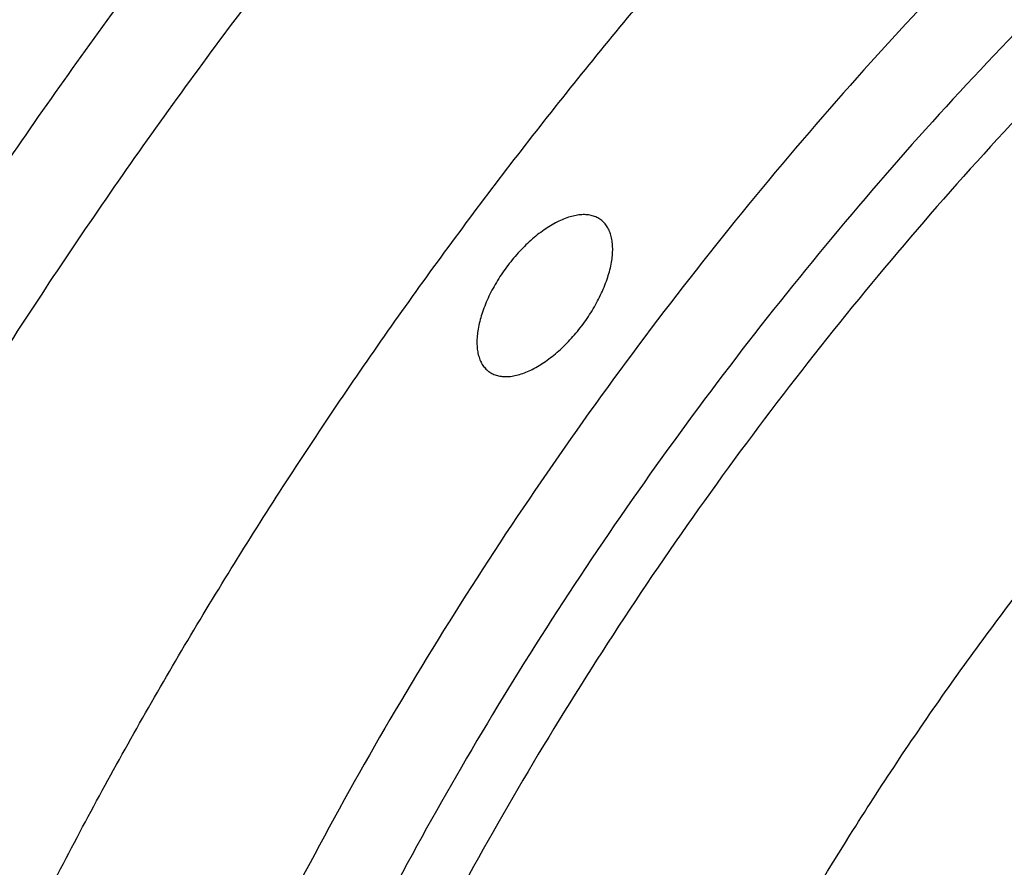
# Model space of a CAD drawing. Units: inches. Extents: x 0 to 22, y 0 to 17.
# Drawn here: x 17.4 to 17.6, y 14.3 to 14.5 of the extents above; entities that cross this region are included whole.
import ezdxf

# ---------------------------------------------------------------- set-up
doc = ezdxf.new("R2010")
doc.units = ezdxf.units.IN
doc.header["$LTSCALE"] = 1.21
doc.header["$MEASUREMENT"] = 0
doc.layers.get('0').update_dxf_attribs({"linetype": 'CONTINUOUS'})

msp = doc.modelspace()

# ---------------------------------------------------------------- linework, layer by layer
at = {"color": 7, "linetype": 'CONTINUOUS'}
for p, q in [((17.5366340068, 14.4254482402), (17.5366018579, 14.4254710181)), ((17.5131900752, 14.3938196378), (17.5132222242, 14.3937968599))]:
    msp.add_line(p, q, dxfattribs=at)
at = {"color": 9, "linetype": 'CONTINUOUS'}
for points, knots in [([(16.6895438526, 13.9712636471), (16.6893253222, 13.9845641177), (16.6896827776, 14.0116971908), (16.6924513945, 14.0530661068), (16.6974585743, 14.0957562525), (16.7046859821, 14.1396358474), (16.7141091257, 14.184572336), (16.7257042813, 14.2304269202), (16.7394307999, 14.2770608279), (16.7552482666, 14.324330802), (16.7731105718, 14.3720915278), (16.7998040512, 14.4367882318), (16.8379726902, 14.5178662268), (16.881525643, 14.5975419176), (16.9196901295, 14.6607192979), (16.9499881441, 14.7077888048), (16.9817332104, 14.754171105), (17.025823057, 14.8148680252), (17.0838513354, 14.8880814147), (17.145607183, 14.9575499384), (17.1968109667, 15.0102892506), (17.23573085, 15.0480555128), (17.2752204582, 15.0840892035), (17.3279382237, 15.1292284102), (17.394385337, 15.1807535313), (17.4627025965, 15.2263505712), (17.5172130713, 15.2581747896), (17.5443197539, 15.2725108211), (17.5578125601, 15.2792572242)], [0, 0, 0, 0, 0.0244095419, 0.0497623583, 0.0760496845, 0.1032515026, 0.1313387299, 0.1602762292, 0.1900199008, 0.2205205661, 0.2517241678, 0.2835703778, 0.3489263418, 0.4160479109, 0.4500911554, 0.4843517777, 0.5187522531, 0.5532138815, 0.6219981425, 0.6900834933, 0.723675547, 0.7568658426, 0.7895822357, 0.8217555656, 0.8842015484, 0.9437530442, 0.9723183929, 1, 1, 1, 1]), ([(17.618609839, 15.2628365658), (17.6000065006, 15.2535348966), (17.5626020731, 15.2333858198), (17.5071993073, 15.1995199482), (17.4516333434, 15.1615488622), (17.3962103161, 15.1196921398), (17.3412282706, 15.0741683615), (17.2869763126, 15.0252279414), (17.2337558872, 14.9731292723), (17.1818498055, 14.918160729), (17.1315447005, 14.8606147081), (17.0831071289, 14.8008077674), (17.0368056965, 14.7390592024), (16.9928855202, 14.6757082024), (16.9515903752, 14.6110939042), (16.9131381514, 14.5455704424), (16.8777428621, 14.4794890751), (16.8455902826, 14.4132112175), (16.8168600659, 14.3470923374), (16.7917016914, 14.2814930412), (16.7702568195, 14.2167649097), (16.7526354418, 14.1532595102), (16.7389386385, 14.0913164227), (16.7292350336, 14.0312699253), (16.7235840469, 13.9734397078), (16.7220130049, 13.9181349559), (16.724540752, 13.8656486625), (16.7311561685, 13.816259083), (16.7418406555, 13.7702296363), (16.756549901, 13.7278070463), (16.7752247531, 13.6892333887), (16.7941809772, 13.6602496136), (16.8111771264, 13.6393658796), (16.8247415117, 13.6249140328), (16.8391958392, 13.611577555), (16.8494214051, 13.6034345305), (16.85466357, 13.5995640705)], [0, 0, 0, 0, 0.0305955477, 0.0624566133, 0.0954760713, 0.1295543128, 0.1645859356, 0.2004462506, 0.2370014232, 0.2741109365, 0.3116299743, 0.3494086592, 0.3872947224, 0.4251350017, 0.4627765075, 0.5000687156, 0.5368637037, 0.5730195752, 0.6083997909, 0.642877518, 0.676334522, 0.7086663819, 0.7397813778, 0.7696065324, 0.79808706, 0.82519328, 0.8509212337, 0.8753004208, 0.8983957769, 0.9203152446, 0.9412113773, 0.9612847716, 0.9710936605, 0.9807916129, 0.9904146894, 1, 1, 1, 1]), ([(17.782536416, 15.1171143237), (17.7941581985, 15.1229159156), (17.817282528, 15.1339085461), (17.8520813737, 15.1487095145), (17.8863934643, 15.1615285843), (17.920129252, 15.1723094419), (17.9532018639, 15.1810299817), (17.9855352669, 15.1876750302), (18.0170563496, 15.1922286942), (18.0476909754, 15.1946821286), (18.0773659572, 15.1950274758), (18.1060092908, 15.1932538669), (18.1335511536, 15.189366661), (18.1599251565, 15.1833746239), (18.1850642015, 15.1752836114), (18.2089049025, 15.1651147581), (18.2313869863, 15.1528934446), (18.2524480904, 15.138643794), (18.2720345269, 15.1224059719), (18.2900983296, 15.1042246689), (18.3065897079, 15.0841436725), (18.3214709306, 15.0622185191), (18.3347104447, 15.0385071409), (18.3462733262, 15.0130670212), (18.3561370002, 14.9859617034), (18.3671925524, 14.9470060293), (18.3744468811, 14.90557639), (18.3782406934, 14.8622754798), (18.3793701143, 14.8279033355), (18.3787307702, 14.7923140281), (18.3763282534, 14.7555888283), (18.372164833, 14.7178157965), (18.3641661214, 14.6654335177), (18.3527374027, 14.6121018475), (18.3381835357, 14.5580900247), (18.3210368712, 14.5020130637), (18.2954590328, 14.4309110945), (18.2651969735, 14.3601876535), (18.2380339062, 14.3033242636), (18.2086191214, 14.2457943955), (18.1684736184, 14.1744337435), (18.1155372606, 14.0906105536), (18.0580965757, 14.0089685539), (17.9967043571, 13.9302904707), (17.9319496923, 13.8553275618), (17.8644515591, 13.7848010219), (17.8060467632, 13.7299030999), (17.7584606111, 13.6888026781), (17.722748515, 13.6597061623), (17.6868491832, 13.6321953457), (17.650847585, 13.6063350865), (17.6148270306, 13.5821896814), (17.5788721945, 13.5598229122), (17.5430831241, 13.5392787071), (17.5190541102, 13.5266452548), (17.507088963, 13.5206543658)], [0, 0, 0, 0, 0.0157292592, 0.030995017, 0.0457787088, 0.0600678078, 0.0738642511, 0.0871766556, 0.100017941, 0.1124061931, 0.1243650246, 0.1359247013, 0.1471243548, 0.1580103276, 0.1686357117, 0.1790607232, 0.1893507223, 0.1995748838, 0.2098046308, 0.2201109802, 0.2305629169, 0.2412250868, 0.2521562122, 0.2634089234, 0.2750281138, 0.2870509104, 0.3124098399, 0.3257978015, 0.3396704261, 0.3540327716, 0.3688844192, 0.3842215059, 0.4000356148, 0.4330363416, 0.4501955125, 0.4677644025, 0.5040326464, 0.5416343777, 0.5608637776, 0.5803352289, 0.6198686464, 0.6599638676, 0.7003369365, 0.7406987538, 0.7807606874, 0.8202389186, 0.8588606387, 0.8777708983, 0.8963716193, 0.9146336377, 0.9325310267, 0.9500393905, 0.9671354681, 0.983796334, 1, 1, 1, 1]), ([(17.0029361211, 13.4901016957), (16.9976939562, 13.4939721558), (16.9874683903, 13.5021151802), (16.9730140628, 13.5154516581), (16.9594496775, 13.5299035049), (16.9424535283, 13.5507872389), (16.9234973042, 13.579771014), (16.9048224521, 13.6183446715), (16.8901132066, 13.6607672616), (16.8794287197, 13.7067967083), (16.8728133031, 13.7561862878), (16.870285556, 13.8086725812), (16.871856598, 13.863977333), (16.8775075847, 13.9218075506), (16.8872111896, 13.9818540479), (16.9009079929, 14.0437971355), (16.9185293706, 14.1073025349), (16.9399742425, 14.1720306664), (16.965132617, 14.2376299627), (16.9938628338, 14.3037488427), (17.0260154132, 14.3700267003), (17.0614107026, 14.4361080677), (17.0998629263, 14.5016315295), (17.1411580713, 14.5662458276), (17.1850782477, 14.6295968276), (17.2313796801, 14.6913453927), (17.2798172516, 14.7511523333), (17.3301223567, 14.8086983542), (17.3820284383, 14.8636668976), (17.4352488637, 14.9157655666), (17.4895008218, 14.9647059868), (17.5444828672, 15.0102297651), (17.5999058945, 15.0520864875), (17.6554718584, 15.0900575735), (17.7108746242, 15.123923445), (17.7482790517, 15.1440725218), (17.7668823901, 15.153374191)], [0, 0, 0, 0, 0.0095853106, 0.0192083871, 0.0289063395, 0.0387152284, 0.0587886227, 0.0796847554, 0.1016042231, 0.1246995792, 0.1490787663, 0.17480672, 0.20191294, 0.2303934676, 0.2602186222, 0.2913336181, 0.323665478, 0.357122482, 0.3916002091, 0.4269804248, 0.4631362963, 0.4999312844, 0.5372234925, 0.5748649983, 0.6127052776, 0.6505913408, 0.6883700257, 0.7258890635, 0.7629985768, 0.7995537494, 0.8354140644, 0.8704456872, 0.9045239287, 0.9375433867, 0.9694044523, 1, 1, 1, 1]), ([(17.5140407489, 13.5609460724), (17.5254018315, 13.5666354308), (17.5482177533, 13.5786318033), (17.5822004682, 13.5981383754), (17.616340366, 13.6193749932), (17.6505423785, 13.6423011158), (17.6847264604, 13.6668559628), (17.718813504, 13.6929782268), (17.7527228693, 13.7206059848), (17.797906956, 13.7596314829), (17.8533635102, 13.8117580839), (17.9174545186, 13.8787244496), (17.9789406776, 13.9499033984), (18.0372342526, 14.0246102467), (18.0917755561, 14.1021311106), (18.1420409081, 14.1817241576), (18.187552188, 14.2626252124), (18.2278731421, 14.3440618193), (18.2626161244, 14.4252540028), (18.2869030198, 14.4927679097), (18.3031842871, 14.5460142347), (18.3170036484, 14.5972998203), (18.3278555205, 14.6479395701), (18.3354506309, 14.6976778369), (18.3394038953, 14.7335442815), (18.3416852294, 14.7684157758), (18.3422924029, 14.8022087203), (18.3412199793, 14.8348459391), (18.33761779, 14.8759612558), (18.3307296686, 14.9152997642), (18.320232235, 14.9522891891), (18.3108665442, 14.978026409), (18.2998873059, 15.0021824249), (18.2873161574, 15.0246969818), (18.2731862055, 15.0455154951), (18.2575272779, 15.0645828436), (18.2403753995, 15.0818464534), (18.2217777747, 15.0972647373), (18.2017798176, 15.1107950748), (18.1804326888, 15.1223995941), (18.1577955137, 15.1320553388), (18.1339254233, 15.1397379334), (18.1088827056, 15.1454275817), (18.0827310397, 15.1491187483), (18.0555334516, 15.1508029006), (18.02735628, 15.1504752233), (17.9982678106, 15.1481458342), (17.9683377489, 15.1438219002), (17.9376357438, 15.1375115253), (17.8950274444, 15.1262763904), (17.851922272, 15.1112069759), (17.8085776128, 15.0927723975), (17.7866196286, 15.0823328777), (17.77558463, 15.0768226171)], [0, 0, 0, 0, 0.0162042318, 0.0328650963, 0.0499609741, 0.0674692898, 0.0853668037, 0.1036290254, 0.12222992, 0.1411402994, 0.1797622763, 0.2192408786, 0.2593032973, 0.2996656745, 0.3400393415, 0.3801351168, 0.4196690241, 0.4583667999, 0.4959689874, 0.5322376884, 0.549806817, 0.5669662218, 0.5999673915, 0.6157817185, 0.6311190024, 0.6459708557, 0.6603334005, 0.6742062045, 0.6875943545, 0.7129536302, 0.7249765945, 0.7365959444, 0.7478487933, 0.758780052, 0.7694423429, 0.779894382, 0.7902008283, 0.8004306653, 0.8106549163, 0.8209450078, 0.8313701129, 0.8419956108, 0.8528817139, 0.8640815113, 0.8756413644, 0.8876003756, 0.8999888069, 0.9128303188, 0.9261430234, 0.939939749, 0.9690040887, 0.9842698732, 1, 1, 1, 1]), ([(18.1961985392, 15.0926592943), (18.2009505016, 15.0891507666), (18.21021986, 15.0817692081), (18.2233225424, 15.0696798437), (18.2356185023, 15.05657941), (18.251025317, 15.0376485443), (18.2682089171, 15.011375084), (18.2851374567, 14.9764085051), (18.2984712193, 14.937952913), (18.3081565844, 14.8962277466), (18.3141533838, 14.8514566584), (18.3164447575, 14.8038784344), (18.3150206259, 14.7537453101), (18.3098980712, 14.70132288), (18.3011018645, 14.6468914177), (18.2886858691, 14.5907407182), (18.272712292, 14.5331738007), (18.2532727612, 14.4744984907), (18.2304669828, 14.4150334797), (18.2044233703, 14.3550974721), (18.1752774252, 14.2950173531), (18.1431920006, 14.2351153503), (18.1083355001, 14.1757190824), (18.070901924, 14.117146961), (18.031088787, 14.0597200049), (17.9891170687, 14.0037456377), (17.9452089648, 13.9495313308), (17.899607963, 13.8973665218), (17.8525556944, 13.8475381666), (17.8043119882, 13.8003113197), (17.7551332094, 13.7559473892), (17.7052926148, 13.7146806055), (17.6550522751, 13.6767379659), (17.6046823651, 13.6423176112), (17.5544603922, 13.6116185864), (17.520553707, 13.593353679), (17.5036899938, 13.5849218224)], [0, 0, 0, 0, 0.0095853106, 0.0192083871, 0.0289063395, 0.0387152284, 0.0587886227, 0.0796847554, 0.1016042231, 0.1246995792, 0.1490787663, 0.17480672, 0.20191294, 0.2303934676, 0.2602186222, 0.2913336181, 0.323665478, 0.357122482, 0.3916002091, 0.4269804248, 0.4631362963, 0.4999312844, 0.5372234925, 0.5748649983, 0.6127052776, 0.6505913408, 0.6883700257, 0.7258890635, 0.7629985768, 0.7995537494, 0.8354140644, 0.8704456872, 0.9045239287, 0.9375433867, 0.9694044523, 1, 1, 1, 1]), ([(17.4972512068, 13.5158104306), (17.4861783966, 13.5104340801), (17.4641487193, 13.5002423964), (17.4310154149, 13.4865078553), (17.3983423635, 13.4745903447), (17.3662070984, 13.4645360155), (17.3346840657, 13.4563608873), (17.3038395695, 13.4500784425), (17.273733674, 13.4457024645), (17.2353243566, 13.4424732582), (17.1978993746, 13.4429123333), (17.1620155874, 13.4474033719), (17.1365658916, 13.4526384123), (17.1122274037, 13.4597875268), (17.0890549902, 13.4688365838), (17.0671013764, 13.4797628816), (17.0464197375, 13.4925459775), (17.0270610818, 13.5071582041), (17.0090675914, 13.5235604199), (16.9924816913, 13.5417153046), (16.9773440028, 13.561581725), (16.9636829488, 13.5831089954), (16.951527404, 13.6062475461), (16.9409063429, 13.6309478182), (16.9286123985, 13.6664664323), (16.9197642388, 13.7044022248), (16.9141082162, 13.7441824697), (16.9113939566, 13.7757934548), (16.9102916694, 13.8085886776), (16.9108014017, 13.8424997971), (16.9129187524, 13.8774522492), (16.9166415742, 13.9133701415), (16.9219622964, 13.9501753561), (16.9312878633, 14.0009827019), (16.9469779631, 14.0661889718), (16.9716460073, 14.1456411638), (17.0021871808, 14.2266039421), (17.0383297708, 14.3083727756), (17.0797619554, 14.3902359187), (17.1261244354, 14.4714783551), (17.1770092106, 14.5513933492), (17.2319757452, 14.6292807257), (17.2905429641, 14.7044609023), (17.3521972052, 14.776278727), (17.4164033844, 14.8441049695), (17.4825992894, 14.907349079), (17.5502080916, 14.965460403), (17.6186350501, 15.0179369439), (17.6654324231, 15.0495456095), (17.68885231, 15.0642389433)], [0, 0, 0, 0, 0.0156549461, 0.0308617598, 0.0456041339, 0.0598723544, 0.0736696027, 0.0870040145, 0.0998875164, 0.1123365604, 0.1360075955, 0.1473053164, 0.158292448, 0.169015937, 0.1795290602, 0.1898902003, 0.2001613584, 0.2104072479, 0.2206932015, 0.2310833989, 0.2416394955, 0.2524184535, 0.2634720397, 0.2748464611, 0.286580722, 0.3112410182, 0.3242268764, 0.3376667412, 0.3515706684, 0.3659433527, 0.3807846045, 0.3960912257, 0.4118562636, 0.4280686759, 0.4617756205, 0.4970803041, 0.5338112148, 0.5717675988, 0.6107274985, 0.6504513436, 0.6906868825, 0.7311741803, 0.7716488898, 0.8118471993, 0.851509123, 0.8903842434, 0.9282342602, 0.9648371719, 1, 1, 1, 1]), ([(17.7188597619, 15.0461038294), (17.6962170866, 15.0329278735), (17.6625647761, 15.0116980753), (17.6186575337, 14.9809786334), (17.5739286612, 14.9475952477), (17.5185217623, 14.9022635999), (17.4537640849, 14.8430649457), (17.3907393242, 14.7791048376), (17.3300173369, 14.7109692277), (17.2721478282, 14.6392768452), (17.2176605167, 14.5646760756), (17.1670475369, 14.48784722), (17.120768377, 14.409487628), (17.0792469159, 14.3303088478), (17.0486868575, 14.2637389147), (17.026979663, 14.2106577158), (17.0075096485, 14.1588290293), (16.9867289565, 14.0950308059), (16.9705002515, 14.0314735497), (16.9606871272, 13.9818951582), (16.9531925724, 13.9346914297), (16.948642198, 13.8884802445), (16.9473401569, 13.8435595352), (16.9479707332, 13.8114868538), (16.9501952507, 13.7805656716), (16.9551850006, 13.74166171), (16.9633187357, 13.7045444716), (16.9748636537, 13.6697799141), (16.9849124119, 13.6456194873), (16.9964808214, 13.6229935366), (17.0095408647, 13.6019530089), (17.0240632074, 13.5825478663), (17.0400197217, 13.5648295052), (17.0573702411, 13.5488403276), (17.0760718772, 13.5346180761), (17.0960821647, 13.5222024303), (17.1173495977, 13.5116214038), (17.1398205517, 13.5028957168), (17.1634417784, 13.4960484469), (17.1881575286, 13.4910926733), (17.2230389511, 13.486947878), (17.259424944, 13.4868082283), (17.2967625068, 13.4902803294), (17.3260423634, 13.4948192131), (17.3560412922, 13.501239904), (17.3976151381, 13.5124782838), (17.4396447701, 13.5273413342), (17.4818962969, 13.545393449), (17.503290675, 13.5555780873), (17.5140407489, 13.5609460724)], [0, 0, 0, 0, 0.0343527111, 0.0521245817, 0.0702618182, 0.1075303674, 0.1459436734, 0.1852610972, 0.225226791, 0.2655741567, 0.3060299302, 0.3463190943, 0.3861697351, 0.4253165989, 0.4635070192, 0.4821707053, 0.5005085986, 0.5360992238, 0.5700975123, 0.5864532254, 0.6023579803, 0.6327615861, 0.6472542024, 0.6612690184, 0.6748092534, 0.687884108, 0.7126855847, 0.7244712731, 0.7358844063, 0.7469643504, 0.7577581637, 0.7683189771, 0.7787054444, 0.7889813115, 0.7992131493, 0.8094688195, 0.8198155804, 0.8303178494, 0.8410362065, 0.8520257172, 0.8633347863, 0.8870588893, 0.8995507643, 0.9124880649, 0.9258871097, 0.9397594155, 0.9689394219, 0.9842435762, 1, 1, 1, 1]), ([(17.7386132455, 14.9686029557), (17.7296515895, 14.9641175374), (17.7116584632, 14.9546881037), (17.6848453636, 14.9394183513), (17.6579090338, 14.9228611819), (17.630914731, 14.9050465582), (17.6039180075, 14.8860161295), (17.5769741882, 14.8658108017), (17.5501393391, 14.8444726326), (17.5143288127, 14.8143625936), (17.4702438434, 14.7741717486), (17.4190433343, 14.7225445675), (17.3696062935, 14.6676152301), (17.322349931, 14.6098483894), (17.277672499, 14.5497313378), (17.235952108, 14.4877701397), (17.1975406142, 14.4244890731), (17.1684051085, 14.3708212287), (17.14704274, 14.3276582355), (17.1272945787, 14.2850415811), (17.1052332563, 14.2320833995), (17.0864935258, 14.1789003448), (17.0738407961, 14.1369481357), (17.0630132061, 14.0964614565), (17.0543883442, 14.0564554136), (17.0481683116, 14.0171068963), (17.0447944764, 13.9886488866), (17.0426577897, 13.9609141983), (17.0417605707, 13.9339608455), (17.0421069227, 13.9078454177), (17.0436971632, 13.8826228834), (17.0465259312, 13.8583460048), (17.0505903021, 13.8350659305), (17.0558830914, 13.8128319835), (17.0623916586, 13.7916904564), (17.0701062652, 13.7716870286), (17.0790121333, 13.752865121), (17.0890893443, 13.7352644726), (17.1003205774, 13.7189256204), (17.1126822551, 13.7038856794), (17.1261460452, 13.6901771386), (17.1406850562, 13.6778340395), (17.1562657889, 13.6668844596), (17.1728514888, 13.6573507829), (17.1904061174, 13.649257002), (17.2088888656, 13.6426189123), (17.2282574275, 13.6374471555), (17.248471144, 13.6337545298), (17.2769239587, 13.630762984), (17.3065254519, 13.6308860537), (17.336865989, 13.6338349381), (17.3606187816, 13.6375583434), (17.3849316048, 13.6427503986), (17.4012098869, 13.6471105346), (17.4094262129, 13.649520836)], [0, 0, 0, 0, 0.0161490709, 0.032726839, 0.0497140004, 0.067090599, 0.0848368242, 0.1029319716, 0.1213537528, 0.1400769831, 0.1783185683, 0.2174381595, 0.2572004512, 0.2973591354, 0.3376622374, 0.3778555795, 0.4176865395, 0.456908313, 0.4762174565, 0.4952863831, 0.5325905256, 0.5686183187, 0.5860972235, 0.6031908954, 0.6361454472, 0.6519818542, 0.6673735282, 0.6823123469, 0.6967939449, 0.710816713, 0.7243833917, 0.7375014987, 0.7501824837, 0.7624434123, 0.7743072249, 0.7858020136, 0.796962422, 0.8078293974, 0.8184493228, 0.8288744464, 0.8391616525, 0.8493710925, 0.8595651818, 0.8698066002, 0.8801568983, 0.8906747617, 0.9014145146, 0.9124258018, 0.923752285, 0.9474817463, 0.9599551241, 0.9728570392, 0.9862019003, 1, 1, 1, 1]), ([(17.7435151942, 14.9496496598), (17.7305844355, 14.9431842804), (17.7045933749, 14.9292717682), (17.6660403343, 14.9060690253), (17.6273499835, 14.8802290114), (17.588701193, 14.851876707), (17.5502679042, 14.8211362792), (17.5122197737, 14.7881493142), (17.474733471, 14.7530618455), (17.4379761091, 14.7160363628), (17.4021172615, 14.6772378082), (17.3673163936, 14.6368448805), (17.333734844, 14.5950382104), (17.3015219102, 14.5520101703), (17.2708269854, 14.5079536812), (17.2417862125, 14.4630710337), (17.2145345462, 14.417563778), (17.1891924415, 14.3716405115), (17.1658779656, 14.3255076239), (17.1446935914, 14.2793761788), (17.1257384977, 14.2334535396), (17.1090952653, 14.1879493614), (17.0948424848, 14.1430680832), (17.0830413961, 14.0990138839), (17.0737487602, 14.0559843039), (17.0670035757, 14.01417405), (17.0628402795, 13.973769993), (17.0612755658, 13.9349536069), (17.0623219205, 13.8978977752), (17.0659747898, 13.862767658), (17.0722258195, 13.8297205003), (17.0810518899, 13.7989030959), (17.0924218228, 13.7704620109), (17.101845625, 13.7528475182), (17.1069624141, 13.7445421033)], [0, 0, 0, 0, 0.029512705, 0.0601486288, 0.0918228643, 0.1244574456, 0.1579699582, 0.1922626143, 0.2272303333, 0.2627626087, 0.298745208, 0.3350590023, 0.371582395, 0.4081920379, 0.4447639284, 0.4811745353, 0.5173012498, 0.5530243595, 0.5882268161, 0.6227968612, 0.6566273148, 0.6896188242, 0.7216788889, 0.7527257774, 0.7826875156, 0.8115062882, 0.8391377941, 0.8655562489, 0.8907544335, 0.9147492089, 0.9375824342, 0.9593266042, 0.9800859075, 1, 1, 1, 1]), ([(17.750369944, 14.9394218676), (17.7371030939, 14.9327884426), (17.7104339988, 14.9184811543), (17.6708957635, 14.8945531965), (17.6312248148, 14.8678407443), (17.5916162571, 14.8384809993), (17.5522599065, 14.8066115271), (17.5133419598, 14.772388315), (17.4750547238, 14.7359736874), (17.4375805755, 14.6975469762), (17.4011035145, 14.6572914411), (17.3657972931, 14.6154041737), (17.3318357411, 14.5720857637), (17.2993806388, 14.527547986), (17.2685916803, 14.4820046894), (17.239615476, 14.435678036), (17.2125946014, 14.3887908682), (17.1876575824, 14.3415714513), (17.1649270563, 14.2942471504), (17.1445109711, 14.2470478119), (17.1265096655, 14.2002007393), (17.1110084809, 14.1539327609), (17.0980835751, 14.1084664655), (17.0877962604, 14.0640210434), (17.0801972725, 14.0208097187), (17.0753232802, 13.9790395488), (17.0731992598, 13.9389099179), (17.0738377508, 13.9006117799), (17.0772389421, 13.8643269232), (17.083392917, 13.8302280384), (17.0922776523, 13.7984773043), (17.1038601681, 13.769233006), (17.1158374616, 13.7468641804), (17.1267049385, 13.7304684557), (17.1325508537, 13.7227687835), (17.1355737531, 13.7190494342)], [0, 0, 0, 0, 0.0298980314, 0.0609677707, 0.0931177919, 0.1262639858, 0.1603155978, 0.1951653352, 0.2306987109, 0.2667952148, 0.3033301677, 0.340173872, 0.3771944846, 0.4142583188, 0.4512315879, 0.4879811132, 0.5243756963, 0.5602873183, 0.5955921801, 0.6301722535, 0.6639162728, 0.6967215516, 0.7284952007, 0.7591561638, 0.7886369998, 0.8168861752, 0.8438707767, 0.8695791772, 0.8940249547, 0.9172499273, 0.9393289767, 0.9603725681, 0.9805303625, 0.9903391741, 1, 1, 1, 1]), ([(18.145309557, 14.8434426045), (18.1478648538, 14.8398471257), (18.152791511, 14.832427651), (18.1618931455, 14.8167192635), (18.1718025485, 14.795452813), (18.1811871435, 14.7678840569), (18.1881474296, 14.7381383409), (18.1926641464, 14.7063588301), (18.1947157388, 14.672690992), (18.1943035986, 14.6372901107), (18.1914255409, 14.6003197092), (18.1861028784, 14.5619497428), (18.178355436, 14.5223592063), (18.1682251508, 14.4817307425), (18.1557547785, 14.4402551298), (18.1410068679, 14.398124511), (18.124046806, 14.3555373296), (18.1049570009, 14.3126916221), (18.0838243512, 14.269789304), (18.0607498123, 14.2270305373), (18.0358400836, 14.1846166183), (18.00921295, 14.1427460595), (17.980992839, 14.1016155496), (17.9513121907, 14.06141821), (17.920310635, 14.022342308), (17.8881329258, 13.9845719918), (17.8549314783, 13.9482832565), (17.8208603713, 13.9136477608), (17.7860808138, 13.880826371), (17.7507538648, 13.8499753847), (17.7150492377, 13.8212351367), (17.6791307051, 13.7947423011), (17.6431635101, 13.7706215971), (17.6073159764, 13.748996167), (17.5831467765, 13.7360420357), (17.5711242166, 13.7300235954)], [0, 0, 0, 0, 0.0097478925, 0.019666396, 0.0401003164, 0.0614738301, 0.0839144325, 0.1075120068, 0.1323256209, 0.1583827864, 0.1856875981, 0.2142196034, 0.2439412072, 0.2747962336, 0.3067158846, 0.339617581, 0.3734093173, 0.4079892564, 0.4432485533, 0.479071844, 0.5153388117, 0.5519254203, 0.5887046319, 0.6255481765, 0.6623268866, 0.6989124215, 0.7351777091, 0.7709986637, 0.8062554065, 0.8408324263, 0.8746202609, 0.9075170033, 0.9394338295, 0.9702882563, 1, 1, 1, 1]), ([(17.7514419475, 14.7751232467), (17.7448495073, 14.7718216804), (17.7316132352, 14.7648863745), (17.7118854049, 14.7536667468), (17.6920654833, 14.741511709), (17.6722015678, 14.7284404555), (17.6523351303, 14.7144810487), (17.6256663815, 14.6945545851), (17.5926111735, 14.6675965903), (17.553912473, 14.6325027325), (17.5161672395, 14.5946699421), (17.4796844849, 14.554414143), (17.4447652013, 14.5120664255), (17.4116990306, 14.4679750948), (17.3807565869, 14.4225058094), (17.352195635, 14.3760320395), (17.3262499823, 14.3289383292), (17.3031329548, 14.2816126703), (17.2830375084, 14.2344448426), (17.2688068987, 14.1952189995), (17.2591120015, 14.1642385582), (17.2507423957, 14.134289059), (17.243966461, 14.1046638022), (17.2389283111, 14.0754867336), (17.2360891754, 14.0543497363), (17.2341488892, 14.0337209092), (17.232786088, 14.0073718002), (17.2331498032, 13.9817726948), (17.2354190168, 13.9571285647), (17.2387929657, 13.9342198295), (17.2439619118, 13.9123557189), (17.2510627659, 13.8918491563), (17.2571747285, 13.8775572847), (17.2641484519, 13.8641411718), (17.2719682062, 13.8516278939), (17.2806181489, 13.840044409), (17.2900830574, 13.8294183934), (17.3003415567, 13.8197729243), (17.3113704692, 13.8111282913), (17.3231471389, 13.8035057874), (17.3356450401, 13.7969223673), (17.3488350126, 13.7913893118), (17.3626887388, 13.7869188222), (17.3771764134, 13.7835211429), (17.3922662927, 13.7811994101), (17.4079271101, 13.7799576489), (17.42412602, 13.7798000955), (17.4408298127, 13.7807229818), (17.4641121886, 13.7834334891), (17.4816518465, 13.7870337148), (17.4933772479, 13.7900331043)], [0, 0, 0, 0, 0.0161266593, 0.0326765742, 0.0496314426, 0.0669721306, 0.0846789391, 0.1027311925, 0.139779798, 0.1779245349, 0.2169492982, 0.2566242569, 0.2967102148, 0.3369609735, 0.3771283203, 0.4169651847, 0.4562294207, 0.4946878737, 0.5321192673, 0.5683202384, 0.5859029556, 0.6031119127, 0.6363302856, 0.6523138864, 0.6678623981, 0.6829661972, 0.6976197729, 0.7255611756, 0.7388626295, 0.7517268864, 0.7761927045, 0.7878510171, 0.7991614026, 0.810160273, 0.8208906743, 0.8314007645, 0.8417434481, 0.8519760983, 0.8621586589, 0.8723523286, 0.8826181825, 0.8930151491, 0.9035990636, 0.9144216396, 0.92552887, 0.9369613517, 0.9487542607, 0.9609356187, 0.9735275908, 1, 1, 1, 1]), ([(17.7563438962, 14.7561699507), (17.7444519178, 14.7502239615), (17.7205337211, 14.7372115798), (17.685195126, 14.7150829715), (17.6497981972, 14.6900293949), (17.6145925792, 14.6622325564), (17.5798186182, 14.631883199), (17.5457186438, 14.5991905299), (17.5125293632, 14.5643834814), (17.4804837839, 14.5277023706), (17.449801975, 14.4894048762), (17.4207011594, 14.4497551505), (17.3933809898, 14.4090317404), (17.3680340913, 14.3675166915), (17.3448354618, 14.3254999702), (17.3239465601, 14.2832739795), (17.3055137554, 14.2411317069), (17.2896623635, 14.1993671537), (17.2765060664, 14.1582684434), (17.2661315117, 14.1181211141), (17.2586159612, 14.0792021762), (17.254723356, 14.0475965042), (17.2531408894, 14.0231797728), (17.2525745813, 14.0000708563), (17.2534381005, 13.9776129701), (17.2558627041, 13.9559691596), (17.2591806058, 13.9357518593), (17.2650850714, 13.9119339048), (17.2736173707, 13.8896501676), (17.2818952817, 13.8733595821), (17.2887177033, 13.8620362954), (17.2962223969, 13.8514698212), (17.304398048, 13.8416801963), (17.3132307292, 13.8326865585), (17.3227029278, 13.8245041671), (17.33279764, 13.8171482863), (17.3434975146, 13.8106346246), (17.3547816384, 13.8049737198), (17.3666282563, 13.800174287), (17.3790173608, 13.7962454026), (17.3964329503, 13.7921288503), (17.4099466771, 13.7904526279), (17.4190793056, 13.7898983996)], [0, 0, 0, 0, 0.0320428943, 0.0655678219, 0.1004330663, 0.1365041512, 0.1736272764, 0.2116261165, 0.2503143867, 0.2894982932, 0.3289765425, 0.3685442398, 0.407995398, 0.4471256874, 0.4857345732, 0.52362855, 0.5606228948, 0.596546242, 0.6312412751, 0.6645714684, 0.696421489, 0.7267053938, 0.7412443078, 0.7553750688, 0.7824052167, 0.7953200728, 0.8078439199, 0.8317632803, 0.8543260846, 0.8651722539, 0.8757693834, 0.8861565962, 0.8963766177, 0.9064757858, 0.9165030667, 0.9265087531, 0.9365437509, 0.9466583113, 0.9569007573, 0.9673169671, 0.9779495903, 1, 1, 1, 1]), ([(17.7680986655, 14.7386309682), (17.7564093665, 14.7327863187), (17.732898808, 14.7199956826), (17.6981624939, 14.6982441941), (17.6633688915, 14.6736175663), (17.6287633654, 14.6462944561), (17.5945821155, 14.6164622764), (17.5610633196, 14.5843266342), (17.5284397073, 14.5501126464), (17.4969403909, 14.5140566257), (17.4667817317, 14.4764118522), (17.4381771468, 14.4374379478), (17.4113228543, 14.3974086595), (17.3864082188, 14.356601201), (17.3636052291, 14.3153006248), (17.3430726425, 14.273794343), (17.3249543015, 14.2323703922), (17.3093734315, 14.1913177592), (17.2964417476, 14.1509196747), (17.2862444215, 14.1114568081), (17.2788574222, 14.0732014389), (17.27503154, 14.0421346912), (17.2734763821, 14.0181343336), (17.2729200692, 13.9954195254), (17.2737691891, 13.9733446741), (17.2761528458, 13.9520700569), (17.2794145548, 13.9321976537), (17.2852188191, 13.908786062), (17.2936061904, 13.8868826171), (17.3017433689, 13.8708700963), (17.3084498065, 13.8597401294), (17.3158268855, 13.8493540896), (17.3238634576, 13.8397316458), (17.3325458882, 13.8308916583), (17.3418569378, 13.8228491155), (17.351779866, 13.8156189937), (17.3622976189, 13.809216724), (17.3733896823, 13.8036527294), (17.3850346538, 13.7989355379), (17.3972128641, 13.7950740296), (17.414332014, 13.7910282431), (17.4276156683, 13.7893810645), (17.436592797, 13.7888365636)], [0, 0, 0, 0, 0.0320430049, 0.0655681011, 0.1004334634, 0.1365046041, 0.1736278318, 0.2116269377, 0.2503155153, 0.2894995304, 0.3289777575, 0.3685454222, 0.4079965651, 0.4471268525, 0.4857357493, 0.5236297292, 0.5606240498, 0.5965473302, 0.6312422556, 0.6645723082, 0.6964221528, 0.726705866, 0.7412446707, 0.7553753177, 0.782405238, 0.7953199699, 0.8078436961, 0.8317628254, 0.8543254197, 0.8651715026, 0.8757685553, 0.88615571, 0.8963756964, 0.9064748477, 0.9165021326, 0.9265078426, 0.9365428791, 0.9466575027, 0.9569000447, 0.9673163873, 0.9779491863, 1, 1, 1, 1]), ([(17.7739757217, 14.6021818491), (17.7655068822, 14.597940937), (17.7484714997, 14.5886882612), (17.723283313, 14.5729956607), (17.6980514136, 14.5552513717), (17.6729417447, 14.5355847416), (17.6481192162, 14.5141257539), (17.6237453166, 14.4910194341), (17.5999874663, 14.4664147057), (17.5769999949, 14.4404789072), (17.5549392877, 14.4133816667), (17.5339485384, 14.385306649), (17.5141719657, 14.3564380502), (17.4957374577, 14.3269712251), (17.4787716373, 14.2970998959), (17.463383433, 14.2670255036), (17.4496791933, 14.2369459115), (17.4377459017, 14.2070633332), (17.4276668642, 14.1775741994), (17.4195047015, 14.1486757387), (17.4133179789, 14.1205573028), (17.409143561, 14.0934053696), (17.4070147482, 14.067396778), (17.4069428887, 14.0427017254), (17.4089372777, 14.0194803388), (17.4129868034, 13.9978824006), (17.4190781289, 13.9780531058), (17.4259143519, 13.962930746), (17.4323719053, 13.9519356196), (17.4376370037, 13.9443110471), (17.4433703403, 13.937225287), (17.4495625377, 13.9306903806), (17.4562040976, 13.9247192121), (17.4632835443, 13.9193228995), (17.4707872311, 13.9145095028), (17.4787016432, 13.9102872181), (17.4870143597, 13.9066642517), (17.4987179632, 13.9026027521), (17.5078951262, 13.9005371246), (17.5141233931, 13.8995652181)], [0, 0, 0, 0, 0.0318219438, 0.0650829031, 0.0996562656, 0.1354097387, 0.1721989805, 0.2098585311, 0.248212765, 0.2870776081, 0.3262639249, 0.365577028, 0.4048205684, 0.4438000026, 0.4823232351, 0.5202048668, 0.5572657894, 0.5933395567, 0.6282708518, 0.6619233928, 0.6941781314, 0.7249428545, 0.7541510158, 0.7817732121, 0.807817695, 0.8323436063, 0.8554632146, 0.8773540934, 0.8879185503, 0.898272252, 0.9084557414, 0.9185123649, 0.9284879191, 0.9384301507, 0.9483873849, 0.9584074541, 0.9685370923, 0.9788209658, 1, 1, 1, 1]), ([(17.7788776705, 14.5832285531), (17.7705639485, 14.5790716922), (17.7538415229, 14.5699734435), (17.7291328115, 14.5545022624), (17.7043834234, 14.5369846105), (17.6797676626, 14.5175502915), (17.6554558292, 14.4963298957), (17.6316125875, 14.4734733873), (17.6084084173, 14.4491361575), (17.5860013074, 14.4234908063), (17.5645504504, 14.3967128081), (17.5442016678, 14.3689914701), (17.5251008065, 14.3405172961), (17.5073770364, 14.3114913558), (17.4911575441, 14.2821132982), (17.4765511161, 14.2525899392), (17.4636633395, 14.2231244139), (17.4525794349, 14.19392348), (17.4433805585, 14.1651877341), (17.4361260155, 14.1371176434), (17.4308708462, 14.1099052495), (17.4276472888, 14.083738532), (17.4264840673, 14.0587951871), (17.4273870869, 14.0352452486), (17.4303612629, 14.0132472797), (17.435388087, 13.9929531319), (17.4413555234, 13.9773723587), (17.4471409232, 13.9659810079), (17.4519103751, 13.9580633068), (17.4571579771, 13.9506756796), (17.4628737431, 13.9438305163), (17.4690478022, 13.9375406115), (17.4756704046, 13.9318191994), (17.4827288401, 13.9266766546), (17.490209043, 13.9221212881), (17.49809776, 13.918161357), (17.5092369061, 13.9136478327), (17.5242186707, 13.9095489139), (17.5366658934, 13.9080057424), (17.5430510545, 13.9076183167)], [0, 0, 0, 0, 0.0320401526, 0.0655677395, 0.1004361881, 0.1365068855, 0.1736301826, 0.211629922, 0.2503191991, 0.289503432, 0.3289830274, 0.3685523173, 0.4080049778, 0.4471367246, 0.485746979, 0.5236424401, 0.560638081, 0.5965627251, 0.631258949, 0.6645903676, 0.6964414484, 0.7267266872, 0.7553914108, 0.7824230488, 0.8078540924, 0.8317749547, 0.8543383537, 0.86518533, 0.8757828836, 0.8861702657, 0.8963907033, 0.906490352, 0.9165179137, 0.9265239152, 0.9365591243, 0.9466735885, 0.9569159589, 0.9779497303, 1, 1, 1, 1]), ([(17.7857324202, 14.573000761), (17.7775366536, 14.5689028777), (17.7610514606, 14.55993364), (17.7366932835, 14.5446818688), (17.712295092, 14.5274126224), (17.6880287625, 14.5082539371), (17.6640620696, 14.4873345108), (17.6405572501, 14.4648020466), (17.6176824729, 14.4408097523), (17.5955935507, 14.4155281333), (17.5744476326, 14.389130218), (17.5543883982, 14.3618025319), (17.5355593148, 14.3337327952), (17.5180878086, 14.3051190589), (17.5020991705, 14.2761582439), (17.487700818, 14.2470541452), (17.4749966416, 14.2180071234), (17.4640708789, 14.1892208908), (17.4550033181, 14.1608933228), (17.4478526817, 14.1332219576), (17.4426729795, 14.1063962239), (17.4394962643, 14.0806013775), (17.4383505906, 14.0560126681), (17.4392420411, 14.0327976995), (17.4421752184, 14.011112814), (17.4471320729, 13.9911077318), (17.4530159645, 13.975749112), (17.4587201894, 13.9645203546), (17.4634226887, 13.9567157692), (17.468596525, 13.9494337658), (17.4742318646, 13.9426865668), (17.4803189724, 13.9364867944), (17.486848236, 13.9308474987), (17.4938071084, 13.9257788637), (17.5011817775, 13.9212891046), (17.5089592183, 13.9173863712), (17.5199413557, 13.9129382908), (17.5347118035, 13.9088992959), (17.5469832527, 13.907379397), (17.5532782183, 13.9069982065)], [0, 0, 0, 0, 0.0320405842, 0.0655688237, 0.1004378178, 0.136508845, 0.1736324404, 0.2116327563, 0.2503229404, 0.289507752, 0.3289871406, 0.3685559213, 0.408008199, 0.4471396291, 0.4857495633, 0.523644675, 0.5606400158, 0.5965643217, 0.6312602358, 0.6645912614, 0.6964419507, 0.7267266911, 0.7553909049, 0.7824219426, 0.8078523933, 0.831772635, 0.8543354783, 0.8651822116, 0.8757795531, 0.8861667726, 0.8963870928, 0.9064866637, 0.9165141857, 0.9265202077, 0.9365555364, 0.9466702667, 0.956913093, 0.9779482026, 1, 1, 1, 1]), ([(17.4221532758, 14.2867081738), (17.4281709565, 14.2984185275), (17.4407991197, 14.3217417822), (17.4612748961, 14.356094586), (17.483321347, 14.3898945818), (17.5067982152, 14.4229354749), (17.5315650044, 14.4550108221), (17.557464875, 14.4859261371), (17.5843412377, 14.515487233), (17.6029572148, 14.5343341404), (17.6123967636, 14.5434858492)], [0, 0, 0, 0, 0.1230738652, 0.2478413958, 0.3737413282, 0.5001979481, 0.626630231, 0.7524560569, 0.8770987876, 1, 1, 1, 1]), ([(17.5546020549, 14.2355669192), (17.5596297998, 14.2460154225), (17.5704109518, 14.2668279201), (17.5884179468, 14.2973155226), (17.6082658301, 14.3271370201), (17.6297380909, 14.3559636927), (17.6525999668, 14.3834803352), (17.6766004558, 14.4093876235), (17.7014793803, 14.4333980468), (17.7187666146, 14.4482288464), (17.7275053451, 14.4552526236)], [0, 0, 0, 0, 0.1234716889, 0.2494312898, 0.376868315, 0.5047453967, 0.6320116616, 0.7576349345, 0.880613957, 1, 1, 1, 1]), ([(17.7910750925, 14.4334544174), (17.7850764892, 14.430447621), (17.7730029278, 14.4237822622), (17.7552273575, 14.4122745804), (17.7374751537, 14.399070271), (17.7199108514, 14.384308675), (17.7026999567, 14.3681304009), (17.6860065396, 14.3506897305), (17.6699928707, 14.3321514303), (17.654810667, 14.3126940513), (17.6406053255, 14.2925038378), (17.6275136179, 14.2717736799), (17.6156598169, 14.2507030432), (17.6051590261, 14.2294924411), (17.5961088318, 14.2083460938), (17.5885988403, 14.187464026), (17.5826963955, 14.1670465625), (17.5784625117, 14.1472852617), (17.5759326544, 14.1283674298), (17.5751384718, 14.1104683173), (17.5760856293, 14.0937541025), (17.5787800867, 14.078377953), (17.5832026943, 14.0644855877), (17.5883871648, 14.0541223754), (17.593356346, 14.0468002221), (17.5974354613, 14.04183447), (17.6019026719, 14.0373383672), (17.6067462502, 14.0333225361), (17.6119543197, 14.0297981435), (17.617514096, 14.0267758299), (17.6234099503, 14.0242613753), (17.6296266426, 14.0222602013), (17.6361492752, 14.0207780265), (17.6453775036, 14.0194778387), (17.6576600797, 14.0192207916), (17.6730799237, 14.0210112184), (17.6892842106, 14.0248683967), (17.7061069943, 14.0307615562), (17.7172947678, 14.0358244147), (17.7229563167, 14.0386462723)], [0, 0, 0, 0, 0.0328606356, 0.0674662198, 0.1036281991, 0.1411390236, 0.1797663882, 0.2192499753, 0.25931702, 0.2996842222, 0.3400636547, 0.3801650891, 0.4197048592, 0.4584077065, 0.49601562, 0.5322886177, 0.567017197, 0.6000221552, 0.6311712579, 0.6603804511, 0.6876352776, 0.7129971419, 0.7366271535, 0.7587952448, 0.7694590344, 0.779912287, 0.7902201004, 0.8004513026, 0.8106767716, 0.8209679936, 0.8313943063, 0.8420209854, 0.8529084844, 0.8641105852, 0.8876156813, 0.9128327383, 0.9399398721, 0.9690207762, 1, 1, 1, 1])]:
    msp.add_open_spline(points, degree=3, knots=knots, dxfattribs=at)
at = {"color": 7, "linetype": 'CONTINUOUS'}
for points, knots in [([(17.5098967928, 13.5148828195), (17.528418625, 13.5243891239), (17.5655991571, 13.544891386), (17.6205854658, 13.5791776098), (17.6755871163, 13.6174195211), (17.7303248459, 13.6594041955), (17.7845258116, 13.7049179532), (17.8379184627, 13.7537191852), (17.890219029, 13.8055558255), (17.9411600521, 13.860148869), (17.9904696104, 13.9172146385), (18.0378939081, 13.9764469095), (18.0831765113, 14.0375367187), (18.1260838857, 14.1001564115), (18.166382722, 14.1639793957), (18.2038657673, 14.2286650319), (18.2383279175, 14.293877489), (18.2695930745, 14.3592717865), (18.297488609, 14.4245118297), (18.3218729541, 14.4892577051), (18.3426084824, 14.553182441), (18.3595892213, 14.6159609836), (18.3727126259, 14.6772847947), (18.3819059227, 14.7368529013), (18.3870981966, 14.7943828628), (18.3882413871, 14.8496038376), (18.3852867905, 14.9022600644), (18.378200687, 14.9521043879), (18.3669479205, 14.9988912012), (18.3515013508, 15.0423702288), (18.3318487698, 15.0822479975), (18.3118875258, 15.112418888), (18.2939367723, 15.1342991657), (18.2795652903, 15.1495252734), (18.264233361, 15.1636252674), (18.253385358, 15.1722544376), (18.2478202873, 15.1763628572)], [0, 0, 0, 0, 0.0307485276, 0.0626701875, 0.0956664696, 0.1296497904, 0.1645228521, 0.2001668194, 0.2364546374, 0.2732522301, 0.310421145, 0.3478173145, 0.3852947439, 0.4227064192, 0.4599060078, 0.4967498366, 0.5330974535, 0.5688151015, 0.6037750277, 0.6378604568, 0.6709638613, 0.7029935322, 0.7338710751, 0.7635394821, 0.7919604293, 0.8191233944, 0.8450435516, 0.8697689257, 0.8933813767, 0.915998494, 0.9377765102, 0.9588865655, 0.9692599619, 0.9795481176, 0.9897834847, 1, 1, 1, 1]), ([(17.7207897176, 15.0427622338), (17.7042697069, 15.0332768399), (17.6711404074, 15.0130495448), (17.6221931945, 14.9797490873), (17.5733006861, 14.9430889618), (17.5247238459, 14.9032521195), (17.4767088184, 14.8604468257), (17.4133339442, 14.7992689895), (17.3372662585, 14.7168653754), (17.2527134668, 14.610741337), (17.1885313423, 14.517160424), (17.1416583716, 14.440086586), (17.1091544146, 14.3818643781), (17.0793583025, 14.3233530958), (17.0524238847, 14.2648533007), (17.0284871403, 14.2066700686), (17.0076706876, 14.1491062856), (16.9900790407, 14.0924643), (16.9757995092, 14.0370430464), (16.9649019226, 13.983137141), (16.9574345159, 13.9310356876), (16.9534286882, 13.8810200656), (16.9528873677, 13.8333623251), (16.9558005979, 13.7883214014), (16.9621243114, 13.7461399635), (16.9718068105, 13.7070429755), (16.9847427417, 13.6712254712), (16.9983326062, 13.643925011), (17.0107407717, 13.6240082202), (17.0206878592, 13.6101424983), (17.0313662516, 13.5971920265), (17.0427572939, 13.5851663524), (17.0548408019, 13.5740777102), (17.0633639098, 13.5673026586), (17.067725297, 13.5640828597)], [0, 0, 0, 0, 0.0319282993, 0.0650248226, 0.0991899101, 0.1343183389, 0.1702890397, 0.2069730641, 0.2819247181, 0.358060609, 0.4342130187, 0.4719359073, 0.5092270597, 0.5459471797, 0.5819612005, 0.6171409524, 0.6513653459, 0.684522994, 0.7165130695, 0.7472478718, 0.7766547624, 0.8046788537, 0.8312862831, 0.8564685569, 0.8802480338, 0.9026816196, 0.9238668788, 0.9439535779, 0.9536577002, 0.9631736482, 0.9725335861, 0.9817694134, 0.9909137821, 1, 1, 1, 1]), ([(18.1523797046, 15.040348327), (18.1567908964, 15.0370914201), (18.1653956619, 15.0302392997), (18.1775570978, 15.0190146319), (18.1889690489, 15.0068519749), (18.199615387, 14.9937700365), (18.2094811477, 14.9797857401), (18.2216994421, 14.9597611064), (18.2349360081, 14.932424154), (18.2473087037, 14.8967273603), (18.256299311, 14.8579922473), (18.2618635485, 14.8164305641), (18.2639896701, 14.7722629959), (18.2626657811, 14.7257239566), (18.2579091781, 14.6770599682), (18.249742662, 14.6265310782), (18.2382151423, 14.5744067218), (18.2233868347, 14.5209672863), (18.2053389979, 14.4664999791), (18.1841692479, 14.4112984686), (18.1599906347, 14.3556615197), (18.1329360638, 14.299888934), (18.1031488608, 14.2442841666), (18.0707937041, 14.1891462865), (18.0360419719, 14.1347763589), (17.9990857243, 14.081466466), (17.9601216394, 14.0295080426), (17.9193639278, 13.9791803536), (17.8770311207, 13.9307581582), (17.8333544693, 13.8845022128), (17.7885694391, 13.8406636366), (17.7429183046, 13.7994800109), (17.6966501099, 13.7611735034), (17.6500132365, 13.7259514361), (17.6032565019, 13.6940004753), (17.556636852, 13.6655023616), (17.5251607236, 13.6485475797), (17.5095050577, 13.6407197468)], [0, 0, 0, 0, 0.0095851225, 0.0192081093, 0.0289060926, 0.0387148625, 0.0486685921, 0.0587992932, 0.0796955236, 0.1016151609, 0.1247106965, 0.149090176, 0.1748183138, 0.2019247253, 0.2304053617, 0.2602304681, 0.291345481, 0.32367701, 0.3571339407, 0.391611114, 0.4269911119, 0.4631462052, 0.4999407339, 0.5372320361, 0.5748729383, 0.6127123765, 0.6505976783, 0.6883755923, 0.7258939352, 0.763002781, 0.7995567582, 0.8354162935, 0.8704480513, 0.9045263421, 0.9375433134, 0.9694024967, 1, 1, 1, 1]), ([(17.0795451745, 13.6430593975), (17.0759154026, 13.6466685988), (17.0688575757, 13.6541694166), (17.0589667433, 13.6661563303), (17.0497377249, 13.6789140672), (17.0382275713, 13.6970952234), (17.0255584724, 13.7217920876), (17.0133265864, 13.7539472337), (17.0039622429, 13.7887470754), (16.9975012579, 13.8260274926), (16.9939642221, 13.8656190523), (16.9933623279, 13.9073420621), (16.9956945038, 13.9510074151), (17.0009479249, 13.9964168372), (17.0090972217, 14.0433633942), (17.0201042107, 14.0916326914), (17.033918128, 14.1410035056), (17.0504751517, 14.1912493592), (17.0696992711, 14.2421390386), (17.0915017373, 14.2934384278), (17.1157823914, 14.3449108651), (17.1424290383, 14.3963192223), (17.1713191185, 14.447426045), (17.2023190863, 14.4979957397), (17.2352861694, 14.5477945487), (17.2700678765, 14.5965928389), (17.3065039465, 14.6441649481), (17.3444258325, 14.6902915466), (17.3836586672, 14.7347592241), (17.4240207975, 14.7773632208), (17.4653265691, 14.8179066033), (17.5073852743, 14.8562027344), (17.5500023907, 14.8920740576), (17.5929807521, 14.9253569296), (17.6361250436, 14.9558975414), (17.6653548706, 14.9746494532), (17.6799580275, 14.9835142412)], [0, 0, 0, 0, 0.0095646822, 0.0192283808, 0.0290199459, 0.0389666687, 0.0594151894, 0.0807586654, 0.1031359961, 0.1266499232, 0.151369606, 0.17733373, 0.2045544291, 0.2330203335, 0.2627001377, 0.2935448, 0.3254905425, 0.3584602708, 0.392366071, 0.4271100919, 0.4625867971, 0.4986835193, 0.5352825095, 0.572261332, 0.6094946964, 0.646854803, 0.6842131967, 0.72144114, 0.7584111669, 0.7949975431, 0.8310783726, 0.8665362695, 0.9012585142, 0.9351378756, 0.9680789812, 1, 1, 1, 1]), ([(18.1906204538, 14.8509882157), (18.1944805676, 14.840716553), (18.201296849, 14.8195291984), (18.2087867491, 14.7865578457), (18.2137320314, 14.7521783603), (18.2161944101, 14.7165120544), (18.2162435769, 14.6796572957), (18.2139392419, 14.6417086871), (18.2093286461, 14.6027655896), (18.2024616595, 14.5629341385), (18.1933853035, 14.5223271289), (18.1821479837, 14.4810668788), (18.1688039839, 14.4392821407), (18.1534089992, 14.397110888), (18.13602673, 14.3546966373), (18.1167271327, 14.3121877154), (18.0955843111, 14.2697383482), (18.0726836624, 14.227502573), (18.0481111173, 14.1856399947), (18.021965457, 14.1443068159), (17.9943452859, 14.1036615439), (17.955735601, 14.0506454733), (17.9045533862, 13.987111234), (17.8390380132, 13.9159333308), (17.7813975031, 13.861338993), (17.7340263599, 13.8212005308), (17.6983877237, 13.7932700561), (17.6624647199, 13.7673711378), (17.6263688804, 13.7436008605), (17.590225717, 13.7220581268), (17.5658120782, 13.7090437154), (17.5536286406, 13.7029519966)], [0, 0, 0, 0, 0.0235028212, 0.0475915245, 0.0723397843, 0.0978220526, 0.1241027168, 0.1512229879, 0.1792048385, 0.208054093, 0.2377579768, 0.2682924122, 0.2996169174, 0.3316807876, 0.3644228413, 0.3977720752, 0.4316515953, 0.465976276, 0.500657576, 0.5356017819, 0.5707128772, 0.6058930976, 0.6760567739, 0.745322146, 0.8129509974, 0.8459445487, 0.8782835372, 0.9099080017, 0.9407722396, 0.9708245193, 1, 1, 1, 1]), ([(17.5366023971, 14.4254717488), (17.5363404775, 14.425664923), (17.535768096, 14.4260049037), (17.534810116, 14.4263508633), (17.5337579915, 14.4265347402), (17.5326237341, 14.4265531114), (17.5314190761, 14.4264070016), (17.5296746987, 14.4259845973), (17.5273861961, 14.4250334458), (17.5246429985, 14.4233600716), (17.521910392, 14.421174606), (17.5192881446, 14.4185602586), (17.516876243, 14.4156114234), (17.5147620297, 14.4124411436), (17.5130278507, 14.4091661502), (17.5117353382, 14.4059094282), (17.5109340999, 14.4027912807), (17.5106906288, 14.4003192636), (17.5107935852, 14.3985226989), (17.5110036643, 14.3973241451), (17.5113504182, 14.3962410091), (17.5118310449, 14.3952847217), (17.512438942, 14.3944658077), (17.5129296081, 14.394014971), (17.5131900752, 14.3938196378)], [0, 0, 0, 0, 0.0204509169, 0.041524849, 0.0636718053, 0.0872580629, 0.1125551913, 0.1397218291, 0.1998297652, 0.2673506644, 0.3410626388, 0.4191881926, 0.4996146198, 0.5800615745, 0.6582515083, 0.7320650084, 0.7997227305, 0.8599810076, 0.8872241934, 0.912593193, 0.9362419765, 0.9584376268, 0.9795413642, 1, 1, 1, 1]), ([(17.5132216849, 14.3937961292), (17.5134836046, 14.393602955), (17.514055986, 14.3932629743), (17.5150139661, 14.3929170147), (17.5160660905, 14.3927331378), (17.517200348, 14.3927147666), (17.518405006, 14.3928608764), (17.5201493833, 14.3932832807), (17.5224378859, 14.3942344322), (17.5251810835, 14.3959078064), (17.52791369, 14.3980932719), (17.5305359375, 14.4007076194), (17.532947839, 14.4036564546), (17.5350620523, 14.4068267343), (17.5367962313, 14.4101017278), (17.5380887438, 14.4133584498), (17.5388899821, 14.4164765973), (17.5391334532, 14.4189486143), (17.5390304968, 14.4207451791), (17.5388204177, 14.4219437329), (17.5384736638, 14.4230268689), (17.5379930371, 14.4239831563), (17.53738514, 14.4248020702), (17.5368944739, 14.425252907), (17.5366340068, 14.4254482402)], [0, 0, 0, 0, 0.0204509169, 0.041524849, 0.0636718053, 0.0872580629, 0.1125551913, 0.1397218291, 0.1998297652, 0.2673506644, 0.3410626388, 0.4191881926, 0.4996146198, 0.5800615745, 0.6582515083, 0.7320650084, 0.7997227305, 0.8599810076, 0.8872241934, 0.912593193, 0.9362419765, 0.9584376268, 0.9795413642, 1, 1, 1, 1])]:
    msp.add_open_spline(points, degree=3, knots=knots, dxfattribs=at)

doc.saveas('drawing.dxf')
